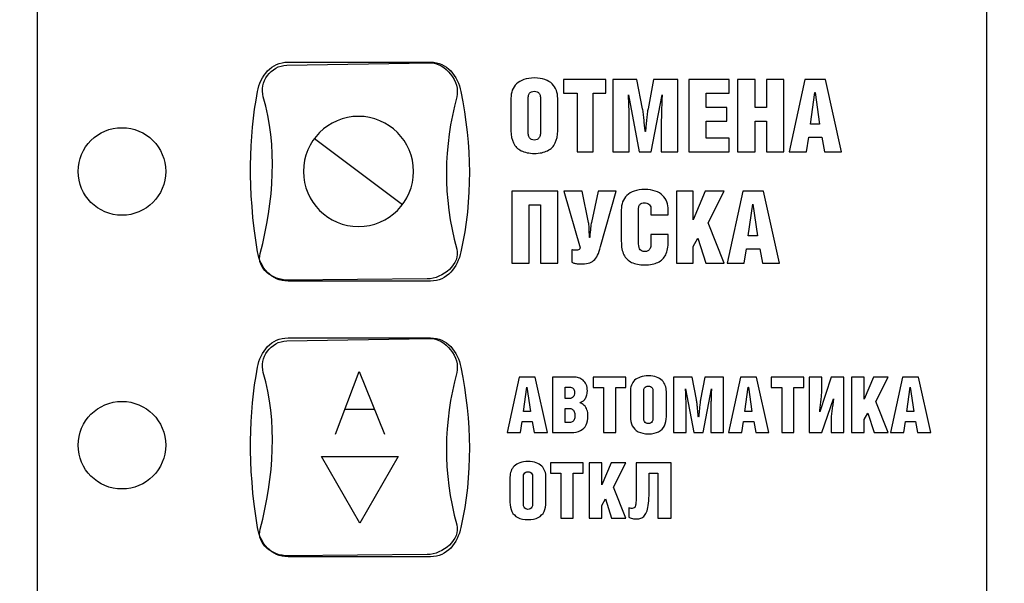
# Model space of a CAD drawing. Units: millimetres. Extents: x 4517 to 4937, y 1593 to 1890.
# Drawn here: x 4610 to 4633, y 1791 to 1804 of the extents above; entities that cross this region are included whole.
import ezdxf

# ---------------------------------------------------------------- set-up
doc = ezdxf.new("R2010")
doc.units = ezdxf.units.MM
doc.styles.get("Standard").update_dxf_attribs({"font": 'arial.ttf'})
doc.dimstyles.new('Bolid 1_2', dxfattribs={"dimtxt": 3.5, "dimasz": 3.5, "dimexe": 0.18, "dimexo": 0.0625, "dimgap": 1, "dimtad": 1, "dimjust": 1, "dimdec": 1, "dimlfac": 2, "dimzin": 0, "dimdsep": 46, "dimtxsty": 'Standard', "dimcen": 0.09, "dimadec": 0, "dimazin": 0, "dimtfac": 1, "dimtdec": 1, "dimtofl": 0, "dimtmove": 0, "dimatfit": 0, "dimfxl": 1, "dimtolj": 1, "dimtzin": 0, "dimarcsym": 0})

# ---------------------------------------------------------------- blocks, each defined once
blk = doc.blocks.new('*D58')
at = {"color": 0, "linetype": 'Continuous', "lineweight": -2, "transparency": 16777216}
for p, q in [((4571.768, 1774.541), (4571.768, 1866.975)), ((4741.768, 1774.541), (4741.768, 1866.975)), ((4575.268, 1866.795), (4738.268, 1866.795))]:
    blk.add_line(p, q, dxfattribs=at)
at = {"color": 0, "linetype": 'Continuous', "transparency": 16777216}
for points in [[(4575.268, 1867.378), (4575.268, 1866.211), (4571.768, 1866.795)], [(4738.268, 1867.378), (4738.268, 1866.211), (4741.768, 1866.795)]]:
    blk.add_solid(points, dxfattribs=at)
at = {"layer": 'Defpoints', "color": 0, "linetype": 'Continuous', "transparency": 16777216}
for p in [(4741.768, 1866.795), (4571.768, 1774.478), (4741.768, 1774.478)]:
    blk.add_point(p, dxfattribs=at)
at = {"color": 0, "linetype": 'Continuous', "transparency": 16777216, "insert": (4653.146, 1869.583), "char_height": 3.5, "attachment_point": 5}
blk.add_mtext('\\A1;340', dxfattribs=at)

msp = doc.modelspace()

# ---------------------------------------------------------------- linework, layer by layer
at = {"linetype": 'Continuous'}
msp.add_ellipse((4618.172, 1800.379), major_axis=(0, 1.257), ratio=1, start_param=0, end_param=6.28318, dxfattribs=at)
for points, knots in [([(4632.054, 1853.366), (4632.31, 1853.366), (4632.519, 1853.141), (4632.519, 1852.866), (4632.519, 1852.866), (4632.519, 1852.866), (4632.519, 1779.157), (4632.519, 1779.157), (4632.519, 1779.157), (4632.519, 1778.882), (4632.31, 1778.657), (4632.054, 1778.657), (4632.054, 1778.657), (4632.054, 1778.657), (4611.304, 1778.657), (4611.304, 1778.657), (4611.304, 1778.657), (4611.048, 1778.657), (4610.839, 1778.881), (4610.839, 1779.157), (4610.839, 1779.157), (4610.839, 1779.157), (4610.839, 1852.866), (4610.839, 1852.866), (4610.839, 1852.866), (4610.839, 1853.141), (4611.048, 1853.366), (4611.304, 1853.366)], [0.125, 0.125, 0.125, 0.125, 0.25, 0.25, 0.25, 0.25, 0.375, 0.375, 0.375, 0.375, 0.5, 0.5, 0.5, 0.5, 0.625, 0.625, 0.625, 0.625, 0.75, 0.75, 0.75, 0.75, 0.875, 0.875, 0.875, 0.875, 1, 1, 1, 1]), ([(4625.109, 1802.126), (4625.107, 1802.102), (4625.106, 1802.073), (4625.104, 1802.036), (4625.104, 1802.036), (4625.103, 1801.999), (4625.101, 1801.958), (4625.099, 1801.914)], [0.37142857, 0.37142857, 0.37142857, 0.37142857, 0.4, 0.4, 0.4, 0.40000001, 0.42857143, 0.42857143, 0.42857143, 0.42857143]), ([(4624.354, 1801.725), (4624.353, 1801.782), (4624.351, 1801.836), (4624.349, 1801.888), (4624.349, 1801.888), (4624.347, 1801.941), (4624.345, 1801.987), (4624.344, 1802.029)], [0.14285714, 0.14285714, 0.14285714, 0.14285714, 0.17142857, 0.17142857, 0.17142857, 0.17142858, 0.2, 0.2, 0.2, 0.2]), ([(4624.786, 1801.809), (4624.78, 1801.779), (4624.775, 1801.743), (4624.769, 1801.7), (4624.769, 1801.7), (4624.764, 1801.656), (4624.759, 1801.61), (4624.754, 1801.561)], [0.68571429, 0.68571429, 0.68571429, 0.68571429, 0.71428571, 0.71428571, 0.71428571, 0.71428572, 0.74285714, 0.74285714, 0.74285714, 0.74285714]), ([(4625.095, 1801.774), (4625.094, 1801.727), (4625.093, 1801.68), (4625.092, 1801.634), (4625.092, 1801.634), (4625.09, 1801.588), (4625.09, 1801.546), (4625.089, 1801.507)], [0.45714286, 0.45714286, 0.45714286, 0.45714286, 0.48571429, 0.48571429, 0.48571429, 0.4857143, 0.51428571, 0.51428571, 0.51428571, 0.51428571]), ([(4613.768, 1800.378), (4613.768, 1800.931), (4613.32, 1801.378), (4612.768, 1801.378), (4612.768, 1801.378), (4612.215, 1801.378), (4611.768, 1800.931), (4611.768, 1800.378), (4611.768, 1800.378), (4611.768, 1799.826), (4612.215, 1799.378), (4612.768, 1799.378), (4612.768, 1799.378), (4613.32, 1799.378), (4613.768, 1799.826), (4613.768, 1800.378)], [0, 0, 0, 0, 0.25, 0.25, 0.25, 0.25, 0.5, 0.5, 0.5, 0.5, 0.75, 0.75, 0.75, 0.75, 1, 1, 1, 1]), ([(4621.712, 1801.029), (4621.75, 1800.952), (4621.809, 1800.893), (4621.888, 1800.853), (4621.888, 1800.853), (4621.967, 1800.812), (4622.067, 1800.791), (4622.189, 1800.791)], [0.375, 0.375, 0.375, 0.375, 0.4375, 0.4375, 0.4375, 0.4375, 0.5, 0.5, 0.5, 0.5]), ([(4622.254, 1801.11), (4622.233, 1801.099), (4622.212, 1801.094), (4622.189, 1801.094), (4622.189, 1801.094), (4622.166, 1801.094), (4622.144, 1801.099), (4622.123, 1801.11)], [0.4285714, 0.4285714, 0.4285714, 0.4285714, 0.5, 0.5, 0.5, 0.5, 0.5714286, 0.5714286, 0.5714286, 0.5714286]), ([(4624.207, 1799.684), (4624.186, 1799.628), (4624.176, 1799.568), (4624.176, 1799.502), (4624.176, 1799.502), (4624.176, 1799.502), (4624.176, 1798.785), (4624.176, 1798.785), (4624.176, 1798.785), (4624.176, 1798.659), (4624.195, 1798.556), (4624.234, 1798.477)], [0.70588235, 0.70588235, 0.70588235, 0.70588235, 0.73529412, 0.73529412, 0.73529412, 0.73529413, 0.76470588, 0.76470588, 0.76470588, 0.76470589, 0.79411765, 0.79411765, 0.79411765, 0.79411765]), ([(4624.572, 1799.544), (4624.573, 1799.572), (4624.58, 1799.595), (4624.593, 1799.613), (4624.593, 1799.613), (4624.606, 1799.631), (4624.623, 1799.644), (4624.643, 1799.653)], [0.20588235, 0.20588235, 0.20588235, 0.20588235, 0.23529412, 0.23529412, 0.23529412, 0.23529413, 0.26470588, 0.26470588, 0.26470588, 0.26470588]), ([(4624.643, 1799.653), (4624.664, 1799.661), (4624.685, 1799.665), (4624.708, 1799.665), (4624.708, 1799.665), (4624.723, 1799.665), (4624.74, 1799.663), (4624.756, 1799.658)], [0.26470588, 0.26470588, 0.26470588, 0.26470588, 0.29411765, 0.29411765, 0.29411765, 0.29411766, 0.32352941, 0.32352941, 0.32352941, 0.32352941]), ([(4623.544, 1798.345), (4623.578, 1798.375), (4623.608, 1798.415), (4623.633, 1798.467), (4623.633, 1798.467), (4623.658, 1798.518), (4623.682, 1798.584), (4623.704, 1798.663)], [0.5, 0.5, 0.5, 0.5, 0.54166667, 0.54166667, 0.54166667, 0.54166668, 0.58333333, 0.58333333, 0.58333333, 0.58333333]), ([(4613.768, 1794.128), (4613.768, 1794.681), (4613.32, 1795.128), (4612.768, 1795.128), (4612.768, 1795.128), (4612.215, 1795.128), (4611.768, 1794.681), (4611.768, 1794.128), (4611.768, 1794.128), (4611.768, 1793.576), (4612.215, 1793.128), (4612.768, 1793.128), (4612.768, 1793.128), (4613.32, 1793.128), (4613.768, 1793.576), (4613.768, 1794.128)], [0, 0, 0, 0, 0.25, 0.25, 0.25, 0.25, 0.5, 0.5, 0.5, 0.5, 0.75, 0.75, 0.75, 0.75, 1, 1, 1, 1]), ([(4623.371, 1794.589), (4623.399, 1794.645), (4623.413, 1794.712), (4623.413, 1794.791), (4623.413, 1794.791), (4623.413, 1794.85), (4623.406, 1794.899), (4623.392, 1794.938), (4623.392, 1794.938), (4623.377, 1794.978), (4623.356, 1795.01), (4623.329, 1795.036)], [0.1764706, 0.1764706, 0.1764706, 0.1764706, 0.2352941, 0.2352941, 0.2352941, 0.2352941, 0.2941176, 0.2941176, 0.2941176, 0.2941177, 0.3529412, 0.3529412, 0.3529412, 0.3529412]), ([(4624.427, 1794.57), (4624.456, 1794.511), (4624.501, 1794.466), (4624.562, 1794.435), (4624.562, 1794.435), (4624.623, 1794.404), (4624.7, 1794.388), (4624.794, 1794.387)], [0.375, 0.375, 0.375, 0.375, 0.4375, 0.4375, 0.4375, 0.4375, 0.5, 0.5, 0.5, 0.5]), ([(4624.844, 1794.633), (4624.828, 1794.624), (4624.811, 1794.62), (4624.794, 1794.62), (4624.794, 1794.62), (4624.776, 1794.62), (4624.759, 1794.624), (4624.743, 1794.633)], [0.4285714, 0.4285714, 0.4285714, 0.4285714, 0.5, 0.5, 0.5, 0.5, 0.5714286, 0.5714286, 0.5714286, 0.5714286]), ([(4622.094, 1792.675), (4622.078, 1792.666), (4622.061, 1792.662), (4622.044, 1792.662), (4622.044, 1792.662), (4622.026, 1792.662), (4622.009, 1792.666), (4621.993, 1792.675)], [0.4285714, 0.4285714, 0.4285714, 0.4285714, 0.5, 0.5, 0.5, 0.5, 0.5714286, 0.5714286, 0.5714286, 0.5714286])]:
    msp.add_open_spline(points, degree=3, knots=knots, dxfattribs=at)
for points in [[(4615.866, 1802.201), (4615.933, 1802.564), (4616.179, 1802.874), (4616.563, 1802.874)], [(4615.998, 1802.081), (4615.901, 1802.417), (4616.169, 1802.799), (4616.534, 1802.805)], [(4616.534, 1802.805), (4616.534, 1802.805), (4619.796, 1802.862), (4619.796, 1802.862)], [(4616.563, 1802.874), (4616.563, 1802.874), (4619.816, 1802.874), (4619.816, 1802.874)], [(4619.796, 1802.862), (4620.16, 1802.868), (4620.505, 1802.419), (4620.416, 1802.081)], [(4619.816, 1802.874), (4620.199, 1802.874), (4620.44, 1802.562), (4620.513, 1802.201)], [(4621.783, 1802.379), (4621.74, 1802.337), (4621.707, 1802.288), (4621.686, 1802.232)], [(4621.95, 1802.477), (4621.882, 1802.454), (4621.827, 1802.421), (4621.783, 1802.379)], [(4622.191, 1802.513), (4622.098, 1802.513), (4622.018, 1802.501), (4621.95, 1802.477)], [(4622.432, 1802.476), (4622.365, 1802.501), (4622.285, 1802.513), (4622.191, 1802.513)], [(4622.597, 1802.377), (4622.554, 1802.419), (4622.499, 1802.452), (4622.432, 1802.476)], [(4622.693, 1802.229), (4622.672, 1802.285), (4622.64, 1802.334), (4622.597, 1802.377)], [(4622.858, 1802.476), (4622.858, 1802.476), (4622.858, 1802.165), (4622.858, 1802.165)], [(4623.825, 1802.476), (4623.825, 1802.476), (4622.858, 1802.476), (4622.858, 1802.476)], [(4623.825, 1802.165), (4623.825, 1802.165), (4623.825, 1802.476), (4623.825, 1802.476)], [(4624.534, 1802.476), (4624.534, 1802.476), (4623.981, 1802.476), (4623.981, 1802.476)], [(4623.981, 1802.476), (4623.981, 1802.476), (4623.981, 1800.83), (4623.981, 1800.83)], [(4624.662, 1801.809), (4624.662, 1801.809), (4624.534, 1802.476), (4624.534, 1802.476)], [(4624.914, 1802.476), (4624.914, 1802.476), (4624.786, 1801.809), (4624.786, 1801.809)], [(4625.466, 1802.476), (4625.466, 1802.476), (4624.914, 1802.476), (4624.914, 1802.476)], [(4625.466, 1800.83), (4625.466, 1800.83), (4625.466, 1802.476), (4625.466, 1802.476)], [(4625.718, 1802.476), (4625.718, 1802.476), (4625.718, 1800.83), (4625.718, 1800.83)], [(4626.64, 1802.476), (4626.64, 1802.476), (4625.718, 1802.476), (4625.718, 1802.476)], [(4626.64, 1802.165), (4626.64, 1802.165), (4626.64, 1802.476), (4626.64, 1802.476)], [(4626.834, 1802.476), (4626.834, 1802.476), (4626.834, 1800.83), (4626.834, 1800.83)], [(4627.231, 1802.476), (4627.231, 1802.476), (4626.834, 1802.476), (4626.834, 1802.476)], [(4627.231, 1801.841), (4627.231, 1801.841), (4627.231, 1802.476), (4627.231, 1802.476)], [(4627.49, 1802.476), (4627.49, 1802.476), (4627.49, 1801.841), (4627.49, 1801.841)], [(4627.886, 1802.476), (4627.886, 1802.476), (4627.49, 1802.476), (4627.49, 1802.476)], [(4627.886, 1800.83), (4627.886, 1800.83), (4627.886, 1802.476), (4627.886, 1802.476)], [(4628.37, 1802.476), (4628.37, 1802.476), (4628.012, 1800.83), (4628.012, 1800.83)], [(4628.844, 1802.476), (4628.844, 1802.476), (4628.37, 1802.476), (4628.37, 1802.476)], [(4629.209, 1800.83), (4629.209, 1800.83), (4628.844, 1802.476), (4628.844, 1802.476)], [(4615.866, 1798.546), (4615.632, 1799.982), (4615.671, 1801.156), (4615.866, 1802.201)], [(4620.513, 1802.201), (4620.762, 1800.964), (4620.776, 1799.747), (4620.513, 1798.546)], [(4621.686, 1802.232), (4621.666, 1802.176), (4621.655, 1802.115), (4621.655, 1802.05)], [(4622.052, 1802.075), (4622.052, 1802.107), (4622.059, 1802.132), (4622.072, 1802.152)], [(4622.072, 1802.152), (4622.085, 1802.172), (4622.102, 1802.187), (4622.123, 1802.196)], [(4622.123, 1802.196), (4622.144, 1802.206), (4622.166, 1802.21), (4622.189, 1802.21)], [(4622.189, 1802.21), (4622.212, 1802.21), (4622.233, 1802.206), (4622.254, 1802.196)], [(4622.254, 1802.196), (4622.275, 1802.187), (4622.292, 1802.172), (4622.306, 1802.152)], [(4622.306, 1802.152), (4622.319, 1802.132), (4622.326, 1802.107), (4622.327, 1802.075)], [(4622.723, 1802.048), (4622.723, 1802.112), (4622.713, 1802.173), (4622.693, 1802.229)], [(4622.858, 1802.165), (4622.858, 1802.165), (4623.17, 1802.165), (4623.17, 1802.165)], [(4623.17, 1802.165), (4623.17, 1802.165), (4623.17, 1800.83), (4623.17, 1800.83)], [(4623.534, 1800.83), (4623.534, 1800.83), (4623.534, 1802.165), (4623.534, 1802.165)], [(4623.534, 1802.165), (4623.534, 1802.165), (4623.825, 1802.165), (4623.825, 1802.165)], [(4624.339, 1802.126), (4624.339, 1802.126), (4624.341, 1802.126), (4624.341, 1802.126)], [(4624.344, 1802.029), (4624.342, 1802.07), (4624.34, 1802.102), (4624.339, 1802.126)], [(4624.341, 1802.126), (4624.341, 1802.126), (4624.586, 1800.83), (4624.586, 1800.83)], [(4624.861, 1800.83), (4624.861, 1800.83), (4625.106, 1802.126), (4625.106, 1802.126)], [(4625.106, 1802.126), (4625.106, 1802.126), (4625.109, 1802.126), (4625.109, 1802.126)], [(4626.115, 1802.165), (4626.115, 1802.165), (4626.64, 1802.165), (4626.64, 1802.165)], [(4626.115, 1801.841), (4626.115, 1801.841), (4626.115, 1802.165), (4626.115, 1802.165)], [(4628.496, 1801.456), (4628.496, 1801.456), (4628.599, 1802.181), (4628.599, 1802.181)], [(4628.599, 1802.181), (4628.599, 1802.181), (4628.601, 1802.181), (4628.601, 1802.181)], [(4628.601, 1802.181), (4628.601, 1802.181), (4628.707, 1801.456), (4628.707, 1801.456)], [(4615.928, 1798.507), (4616.247, 1799.707), (4616.322, 1800.963), (4615.998, 1802.081)], [(4620.416, 1802.081), (4620.117, 1800.951), (4620.089, 1799.796), (4620.416, 1798.606)], [(4621.655, 1802.05), (4621.655, 1802.05), (4621.655, 1801.309), (4621.655, 1801.309)], [(4622.052, 1801.241), (4622.052, 1801.241), (4622.052, 1802.075), (4622.052, 1802.075)], [(4622.327, 1802.075), (4622.327, 1802.075), (4622.327, 1801.241), (4622.327, 1801.241)], [(4622.723, 1801.309), (4622.723, 1801.309), (4622.723, 1802.048), (4622.723, 1802.048)], [(4625.099, 1801.914), (4625.098, 1801.869), (4625.097, 1801.823), (4625.095, 1801.774)], [(4624.358, 1801.559), (4624.357, 1801.613), (4624.356, 1801.669), (4624.354, 1801.725)], [(4624.68, 1801.693), (4624.675, 1801.736), (4624.669, 1801.775), (4624.662, 1801.809)], [(4624.695, 1801.557), (4624.691, 1801.604), (4624.686, 1801.649), (4624.68, 1801.693)], [(4626.585, 1801.841), (4626.585, 1801.841), (4626.115, 1801.841), (4626.115, 1801.841)], [(4626.585, 1801.529), (4626.585, 1801.529), (4626.585, 1801.841), (4626.585, 1801.841)], [(4627.49, 1801.841), (4627.49, 1801.841), (4627.231, 1801.841), (4627.231, 1801.841)], [(4624.359, 1801.41), (4624.359, 1801.455), (4624.359, 1801.505), (4624.358, 1801.559)], [(4624.708, 1801.417), (4624.704, 1801.463), (4624.7, 1801.51), (4624.695, 1801.557)], [(4624.721, 1801.289), (4624.717, 1801.328), (4624.713, 1801.371), (4624.708, 1801.417)], [(4624.74, 1801.416), (4624.735, 1801.369), (4624.731, 1801.327), (4624.726, 1801.289)], [(4624.754, 1801.561), (4624.749, 1801.512), (4624.744, 1801.464), (4624.74, 1801.416)], [(4625.089, 1801.507), (4625.089, 1801.468), (4625.088, 1801.435), (4625.088, 1801.408)], [(4626.115, 1801.529), (4626.115, 1801.529), (4626.585, 1801.529), (4626.585, 1801.529)], [(4626.115, 1801.142), (4626.115, 1801.142), (4626.115, 1801.529), (4626.115, 1801.529)], [(4627.231, 1801.529), (4627.231, 1801.529), (4627.49, 1801.529), (4627.49, 1801.529)], [(4627.231, 1800.83), (4627.231, 1800.83), (4627.231, 1801.529), (4627.231, 1801.529)], [(4627.49, 1801.529), (4627.49, 1801.529), (4627.49, 1800.83), (4627.49, 1800.83)], [(4628.707, 1801.456), (4628.707, 1801.456), (4628.496, 1801.456), (4628.496, 1801.456)], [(4621.655, 1801.309), (4621.655, 1801.2), (4621.674, 1801.106), (4621.712, 1801.029)], [(4622.072, 1801.159), (4622.059, 1801.181), (4622.052, 1801.208), (4622.052, 1801.241)], [(4622.327, 1801.241), (4622.326, 1801.208), (4622.319, 1801.181), (4622.306, 1801.159)], [(4622.667, 1801.029), (4622.705, 1801.106), (4622.723, 1801.2), (4622.723, 1801.309)], [(4624.359, 1800.83), (4624.359, 1800.83), (4624.359, 1801.41), (4624.359, 1801.41)], [(4624.726, 1801.289), (4624.726, 1801.289), (4624.721, 1801.289), (4624.721, 1801.289)], [(4625.088, 1801.408), (4625.088, 1801.408), (4625.088, 1800.83), (4625.088, 1800.83)], [(4617.168, 1801.132), (4617.168, 1801.132), (4619.176, 1799.627), (4619.176, 1799.627)], [(4622.123, 1801.11), (4622.102, 1801.121), (4622.085, 1801.137), (4622.072, 1801.159)], [(4622.306, 1801.159), (4622.292, 1801.137), (4622.275, 1801.121), (4622.254, 1801.11)], [(4622.492, 1800.853), (4622.571, 1800.893), (4622.63, 1800.952), (4622.667, 1801.029)], [(4626.64, 1801.142), (4626.64, 1801.142), (4626.115, 1801.142), (4626.115, 1801.142)], [(4626.64, 1800.83), (4626.64, 1800.83), (4626.64, 1801.142), (4626.64, 1801.142)], [(4628.406, 1800.83), (4628.406, 1800.83), (4628.457, 1801.16), (4628.457, 1801.16)], [(4628.457, 1801.16), (4628.457, 1801.16), (4628.759, 1801.16), (4628.759, 1801.16)], [(4628.759, 1801.16), (4628.759, 1801.16), (4628.819, 1800.83), (4628.819, 1800.83)], [(4622.189, 1800.791), (4622.313, 1800.791), (4622.414, 1800.812), (4622.492, 1800.853)], [(4623.17, 1800.83), (4623.17, 1800.83), (4623.534, 1800.83), (4623.534, 1800.83)], [(4623.981, 1800.83), (4623.981, 1800.83), (4624.359, 1800.83), (4624.359, 1800.83)], [(4624.586, 1800.83), (4624.586, 1800.83), (4624.861, 1800.83), (4624.861, 1800.83)], [(4625.088, 1800.83), (4625.088, 1800.83), (4625.466, 1800.83), (4625.466, 1800.83)], [(4625.718, 1800.83), (4625.718, 1800.83), (4626.64, 1800.83), (4626.64, 1800.83)], [(4626.834, 1800.83), (4626.834, 1800.83), (4627.231, 1800.83), (4627.231, 1800.83)], [(4627.49, 1800.83), (4627.49, 1800.83), (4627.886, 1800.83), (4627.886, 1800.83)], [(4628.012, 1800.83), (4628.012, 1800.83), (4628.406, 1800.83), (4628.406, 1800.83)], [(4628.819, 1800.83), (4628.819, 1800.83), (4629.209, 1800.83), (4629.209, 1800.83)], [(4622.725, 1799.931), (4622.725, 1799.931), (4621.674, 1799.931), (4621.674, 1799.931)], [(4621.674, 1799.931), (4621.674, 1799.931), (4621.674, 1798.285), (4621.674, 1798.285)], [(4622.725, 1798.285), (4622.725, 1798.285), (4622.725, 1799.931), (4622.725, 1799.931)], [(4623.28, 1799.931), (4623.28, 1799.931), (4622.865, 1799.931), (4622.865, 1799.931)], [(4622.865, 1799.931), (4622.865, 1799.931), (4623.236, 1798.633), (4623.236, 1798.633)], [(4623.429, 1799.213), (4623.429, 1799.213), (4623.28, 1799.931), (4623.28, 1799.931)], [(4623.647, 1799.931), (4623.647, 1799.931), (4623.493, 1799.213), (4623.493, 1799.213)], [(4624.057, 1799.931), (4624.057, 1799.931), (4623.647, 1799.931), (4623.647, 1799.931)], [(4623.704, 1798.663), (4623.704, 1798.663), (4624.057, 1799.931), (4624.057, 1799.931)], [(4624.47, 1799.932), (4624.402, 1799.908), (4624.347, 1799.875), (4624.303, 1799.832)], [(4624.712, 1799.968), (4624.618, 1799.967), (4624.538, 1799.955), (4624.47, 1799.932)], [(4624.953, 1799.931), (4624.885, 1799.955), (4624.805, 1799.967), (4624.712, 1799.968)], [(4625.12, 1799.83), (4625.076, 1799.873), (4625.02, 1799.907), (4624.953, 1799.931)], [(4625.436, 1799.931), (4625.436, 1799.931), (4625.436, 1798.285), (4625.436, 1798.285)], [(4625.815, 1799.931), (4625.815, 1799.931), (4625.436, 1799.931), (4625.436, 1799.931)], [(4625.815, 1799.275), (4625.815, 1799.275), (4625.815, 1799.931), (4625.815, 1799.931)], [(4626.092, 1799.931), (4626.092, 1799.931), (4625.815, 1799.275), (4625.815, 1799.275)], [(4626.523, 1799.931), (4626.523, 1799.931), (4626.092, 1799.931), (4626.092, 1799.931)], [(4626.158, 1799.204), (4626.158, 1799.204), (4626.523, 1799.931), (4626.523, 1799.931)], [(4626.949, 1799.931), (4626.949, 1799.931), (4626.591, 1798.285), (4626.591, 1798.285)], [(4627.423, 1799.931), (4627.423, 1799.931), (4626.949, 1799.931), (4626.949, 1799.931)], [(4627.788, 1798.285), (4627.788, 1798.285), (4627.423, 1799.931), (4627.423, 1799.931)], [(4622.07, 1799.619), (4622.07, 1799.619), (4622.329, 1799.619), (4622.329, 1799.619)], [(4622.07, 1798.285), (4622.07, 1798.285), (4622.07, 1799.619), (4622.07, 1799.619)], [(4622.329, 1799.619), (4622.329, 1799.619), (4622.329, 1798.285), (4622.329, 1798.285)], [(4624.303, 1799.832), (4624.26, 1799.79), (4624.228, 1799.74), (4624.207, 1799.684)], [(4624.756, 1799.658), (4624.773, 1799.652), (4624.789, 1799.644), (4624.803, 1799.634)], [(4624.803, 1799.634), (4624.818, 1799.623), (4624.829, 1799.61), (4624.838, 1799.594)], [(4625.217, 1799.682), (4625.196, 1799.738), (4625.163, 1799.787), (4625.12, 1799.83)], [(4625.249, 1799.5), (4625.249, 1799.565), (4625.238, 1799.625), (4625.217, 1799.682)], [(4627.075, 1798.911), (4627.075, 1798.911), (4627.178, 1799.635), (4627.178, 1799.635)], [(4627.178, 1799.635), (4627.178, 1799.635), (4627.18, 1799.635), (4627.18, 1799.635)], [(4627.18, 1799.635), (4627.18, 1799.635), (4627.286, 1798.911), (4627.286, 1798.911)], [(4624.572, 1798.723), (4624.572, 1798.723), (4624.572, 1799.544), (4624.572, 1799.544)], [(4624.838, 1799.594), (4624.847, 1799.578), (4624.852, 1799.559), (4624.852, 1799.537)], [(4624.852, 1799.537), (4624.852, 1799.537), (4624.852, 1799.388), (4624.852, 1799.388)], [(4625.249, 1799.388), (4625.249, 1799.388), (4625.249, 1799.5), (4625.249, 1799.5)], [(4623.44, 1799.086), (4623.438, 1799.142), (4623.434, 1799.184), (4623.429, 1799.213)], [(4623.493, 1799.213), (4623.486, 1799.183), (4623.48, 1799.14), (4623.474, 1799.086)], [(4624.852, 1799.388), (4624.852, 1799.388), (4625.249, 1799.388), (4625.249, 1799.388)], [(4626.523, 1798.285), (4626.523, 1798.285), (4626.158, 1799.204), (4626.158, 1799.204)], [(4623.45, 1798.874), (4623.445, 1798.96), (4623.442, 1799.03), (4623.44, 1799.086)], [(4623.474, 1799.086), (4623.467, 1799.031), (4623.461, 1798.96), (4623.454, 1798.874)], [(4623.454, 1798.874), (4623.454, 1798.874), (4623.45, 1798.874), (4623.45, 1798.874)], [(4624.609, 1798.589), (4624.585, 1798.617), (4624.573, 1798.661), (4624.572, 1798.723)], [(4624.852, 1798.718), (4624.852, 1798.677), (4624.846, 1798.644), (4624.833, 1798.619)], [(4625.249, 1798.936), (4625.249, 1798.936), (4624.852, 1798.936), (4624.852, 1798.936)], [(4624.852, 1798.936), (4624.852, 1798.936), (4624.852, 1798.718), (4624.852, 1798.718)], [(4625.191, 1798.477), (4625.229, 1798.557), (4625.249, 1798.658), (4625.249, 1798.782)], [(4625.249, 1798.782), (4625.249, 1798.782), (4625.249, 1798.936), (4625.249, 1798.936)], [(4625.815, 1798.668), (4625.815, 1798.668), (4625.922, 1798.858), (4625.922, 1798.858)], [(4625.922, 1798.858), (4625.922, 1798.858), (4626.106, 1798.285), (4626.106, 1798.285)], [(4627.286, 1798.911), (4627.286, 1798.911), (4627.075, 1798.911), (4627.075, 1798.911)], [(4616.562, 1797.897), (4616.198, 1797.893), (4615.838, 1798.17), (4615.928, 1798.507)], [(4616.563, 1797.874), (4616.179, 1797.874), (4615.925, 1798.182), (4615.866, 1798.546)], [(4620.416, 1798.606), (4620.508, 1798.269), (4620.103, 1797.928), (4619.739, 1797.925)], [(4620.513, 1798.546), (4620.434, 1798.186), (4620.199, 1797.874), (4619.816, 1797.874)], [(4623.044, 1798.59), (4623.044, 1798.59), (4623.044, 1798.31), (4623.044, 1798.31)], [(4623.086, 1798.581), (4623.068, 1798.584), (4623.053, 1798.586), (4623.044, 1798.59)], [(4623.142, 1798.578), (4623.123, 1798.578), (4623.104, 1798.579), (4623.086, 1798.581)], [(4623.177, 1798.581), (4623.165, 1798.579), (4623.154, 1798.578), (4623.142, 1798.578)], [(4623.211, 1798.595), (4623.2, 1798.588), (4623.189, 1798.583), (4623.177, 1798.581)], [(4623.236, 1798.633), (4623.23, 1798.616), (4623.222, 1798.604), (4623.211, 1798.595)], [(4624.708, 1798.548), (4624.666, 1798.548), (4624.633, 1798.561), (4624.609, 1798.589)], [(4624.783, 1798.565), (4624.761, 1798.554), (4624.736, 1798.548), (4624.708, 1798.548)], [(4624.833, 1798.619), (4624.822, 1798.594), (4624.804, 1798.576), (4624.783, 1798.565)], [(4625.815, 1798.285), (4625.815, 1798.285), (4625.815, 1798.668), (4625.815, 1798.668)], [(4626.986, 1798.285), (4626.986, 1798.285), (4627.036, 1798.615), (4627.036, 1798.615)], [(4627.036, 1798.615), (4627.036, 1798.615), (4627.339, 1798.615), (4627.339, 1798.615)], [(4627.339, 1798.615), (4627.339, 1798.615), (4627.398, 1798.285), (4627.398, 1798.285)], [(4621.674, 1798.285), (4621.674, 1798.285), (4622.07, 1798.285), (4622.07, 1798.285)], [(4622.329, 1798.285), (4622.329, 1798.285), (4622.725, 1798.285), (4622.725, 1798.285)], [(4623.044, 1798.31), (4623.055, 1798.301), (4623.072, 1798.293), (4623.094, 1798.286)], [(4623.094, 1798.286), (4623.115, 1798.28), (4623.14, 1798.275), (4623.166, 1798.272)], [(4623.166, 1798.272), (4623.193, 1798.268), (4623.218, 1798.266), (4623.243, 1798.266)], [(4623.243, 1798.266), (4623.312, 1798.266), (4623.371, 1798.272), (4623.42, 1798.284)], [(4623.42, 1798.284), (4623.468, 1798.295), (4623.51, 1798.316), (4623.544, 1798.345)], [(4624.234, 1798.477), (4624.273, 1798.398), (4624.332, 1798.339), (4624.411, 1798.302)], [(4624.411, 1798.302), (4624.491, 1798.264), (4624.591, 1798.245), (4624.712, 1798.246)], [(4624.712, 1798.246), (4624.835, 1798.245), (4624.935, 1798.264), (4625.014, 1798.302)], [(4625.014, 1798.302), (4625.093, 1798.339), (4625.152, 1798.398), (4625.191, 1798.477)], [(4625.436, 1798.285), (4625.436, 1798.285), (4625.815, 1798.285), (4625.815, 1798.285)], [(4626.106, 1798.285), (4626.106, 1798.285), (4626.523, 1798.285), (4626.523, 1798.285)], [(4626.591, 1798.285), (4626.591, 1798.285), (4626.986, 1798.285), (4626.986, 1798.285)], [(4627.398, 1798.285), (4627.398, 1798.285), (4627.788, 1798.285), (4627.788, 1798.285)], [(4619.739, 1797.925), (4619.739, 1797.925), (4616.562, 1797.897), (4616.562, 1797.897)], [(4619.816, 1797.874), (4619.816, 1797.874), (4616.563, 1797.874), (4616.563, 1797.874)], [(4615.866, 1795.906), (4615.933, 1796.269), (4616.179, 1796.579), (4616.563, 1796.579)], [(4615.998, 1795.786), (4615.901, 1796.122), (4616.169, 1796.504), (4616.534, 1796.51)], [(4616.534, 1796.51), (4616.534, 1796.51), (4619.796, 1796.567), (4619.796, 1796.567)], [(4616.563, 1796.579), (4616.563, 1796.579), (4619.816, 1796.579), (4619.816, 1796.579)], [(4619.796, 1796.567), (4620.16, 1796.574), (4620.505, 1796.124), (4620.416, 1795.786)], [(4619.816, 1796.579), (4620.199, 1796.579), (4620.44, 1796.268), (4620.513, 1795.906)], [(4615.866, 1792.251), (4615.632, 1793.688), (4615.671, 1794.862), (4615.866, 1795.906)], [(4617.645, 1794.376), (4617.645, 1794.376), (4618.19, 1795.807), (4618.19, 1795.807)], [(4618.19, 1795.807), (4618.19, 1795.807), (4618.765, 1794.376), (4618.765, 1794.376)], [(4620.513, 1795.906), (4620.762, 1794.669), (4620.776, 1793.453), (4620.513, 1792.251)], [(4615.928, 1792.212), (4616.247, 1793.412), (4616.322, 1794.669), (4615.998, 1795.786)], [(4620.416, 1795.786), (4620.117, 1794.656), (4620.089, 1793.501), (4620.416, 1792.311)], [(4621.843, 1795.684), (4621.843, 1795.684), (4621.568, 1794.417), (4621.568, 1794.417)], [(4622.208, 1795.684), (4622.208, 1795.684), (4621.843, 1795.684), (4621.843, 1795.684)], [(4622.488, 1794.417), (4622.488, 1794.417), (4622.208, 1795.684), (4622.208, 1795.684)], [(4622.603, 1795.684), (4622.603, 1795.684), (4622.603, 1794.417), (4622.603, 1794.417)], [(4623.089, 1795.684), (4623.089, 1795.684), (4622.603, 1795.684), (4622.603, 1795.684)], [(4623.2, 1795.666), (4623.164, 1795.678), (4623.127, 1795.684), (4623.089, 1795.684)], [(4623.301, 1795.61), (4623.27, 1795.636), (4623.237, 1795.654), (4623.2, 1795.666)], [(4623.373, 1795.512), (4623.355, 1795.552), (4623.331, 1795.585), (4623.301, 1795.61)], [(4623.533, 1795.684), (4623.533, 1795.684), (4623.533, 1795.444), (4623.533, 1795.444)], [(4624.277, 1795.684), (4624.277, 1795.684), (4623.533, 1795.684), (4623.533, 1795.684)], [(4624.277, 1795.444), (4624.277, 1795.444), (4624.277, 1795.684), (4624.277, 1795.684)], [(4624.481, 1795.609), (4624.448, 1795.576), (4624.423, 1795.539), (4624.407, 1795.496)], [(4624.61, 1795.684), (4624.558, 1795.666), (4624.515, 1795.641), (4624.481, 1795.609)], [(4624.796, 1795.712), (4624.724, 1795.712), (4624.662, 1795.703), (4624.61, 1795.684)], [(4624.981, 1795.684), (4624.929, 1795.702), (4624.867, 1795.712), (4624.796, 1795.712)], [(4625.108, 1795.607), (4625.075, 1795.64), (4625.032, 1795.665), (4624.981, 1795.684)], [(4625.181, 1795.493), (4625.165, 1795.537), (4625.141, 1795.574), (4625.108, 1795.607)], [(4625.793, 1795.684), (4625.793, 1795.684), (4625.368, 1795.684), (4625.368, 1795.684)], [(4625.368, 1795.684), (4625.368, 1795.684), (4625.368, 1794.417), (4625.368, 1794.417)], [(4625.892, 1795.171), (4625.892, 1795.171), (4625.793, 1795.684), (4625.793, 1795.684)], [(4626.086, 1795.684), (4626.086, 1795.684), (4625.987, 1795.171), (4625.987, 1795.171)], [(4626.511, 1795.684), (4626.511, 1795.684), (4626.086, 1795.684), (4626.086, 1795.684)], [(4626.511, 1794.417), (4626.511, 1794.417), (4626.511, 1795.684), (4626.511, 1795.684)], [(4626.9, 1795.684), (4626.9, 1795.684), (4626.625, 1794.417), (4626.625, 1794.417)], [(4627.265, 1795.684), (4627.265, 1795.684), (4626.9, 1795.684), (4626.9, 1795.684)], [(4627.546, 1794.417), (4627.546, 1794.417), (4627.265, 1795.684), (4627.265, 1795.684)], [(4627.6, 1795.684), (4627.6, 1795.684), (4627.6, 1795.444), (4627.6, 1795.444)], [(4628.344, 1795.684), (4628.344, 1795.684), (4627.6, 1795.684), (4627.6, 1795.684)], [(4628.344, 1795.444), (4628.344, 1795.444), (4628.344, 1795.684), (4628.344, 1795.684)], [(4628.755, 1795.684), (4628.755, 1795.684), (4628.464, 1795.684), (4628.464, 1795.684)], [(4628.464, 1795.684), (4628.464, 1795.684), (4628.464, 1794.417), (4628.464, 1794.417)], [(4628.968, 1795.684), (4628.968, 1795.684), (4628.711, 1794.888), (4628.711, 1794.888)], [(4628.755, 1795.37), (4628.755, 1795.37), (4628.755, 1795.684), (4628.755, 1795.684)], [(4629.259, 1795.684), (4629.259, 1795.684), (4628.968, 1795.684), (4628.968, 1795.684)], [(4629.259, 1794.417), (4629.259, 1794.417), (4629.259, 1795.684), (4629.259, 1795.684)], [(4629.435, 1795.684), (4629.435, 1795.684), (4629.435, 1794.417), (4629.435, 1794.417)], [(4629.726, 1795.684), (4629.726, 1795.684), (4629.435, 1795.684), (4629.435, 1795.684)], [(4629.726, 1795.179), (4629.726, 1795.179), (4629.726, 1795.684), (4629.726, 1795.684)], [(4629.94, 1795.684), (4629.94, 1795.684), (4629.726, 1795.179), (4629.726, 1795.179)], [(4630.271, 1795.684), (4630.271, 1795.684), (4629.94, 1795.684), (4629.94, 1795.684)], [(4629.991, 1795.125), (4629.991, 1795.125), (4630.271, 1795.684), (4630.271, 1795.684)], [(4630.599, 1795.684), (4630.599, 1795.684), (4630.324, 1794.417), (4630.324, 1794.417)], [(4630.964, 1795.684), (4630.964, 1795.684), (4630.599, 1795.684), (4630.599, 1795.684)], [(4631.244, 1794.417), (4631.244, 1794.417), (4630.964, 1795.684), (4630.964, 1795.684)], [(4621.94, 1794.899), (4621.94, 1794.899), (4622.019, 1795.456), (4622.019, 1795.456)], [(4622.019, 1795.456), (4622.019, 1795.456), (4622.021, 1795.456), (4622.021, 1795.456)], [(4622.021, 1795.456), (4622.021, 1795.456), (4622.102, 1794.899), (4622.102, 1794.899)], [(4622.897, 1795.195), (4622.897, 1795.195), (4622.897, 1795.456), (4622.897, 1795.456)], [(4622.897, 1795.456), (4622.897, 1795.456), (4622.987, 1795.456), (4622.987, 1795.456)], [(4622.987, 1795.456), (4623.03, 1795.456), (4623.06, 1795.446), (4623.079, 1795.425)], [(4623.079, 1795.425), (4623.098, 1795.405), (4623.107, 1795.375), (4623.107, 1795.338)], [(4623.401, 1795.366), (4623.401, 1795.423), (4623.391, 1795.472), (4623.373, 1795.512)], [(4623.384, 1795.253), (4623.395, 1795.285), (4623.401, 1795.323), (4623.401, 1795.366)], [(4623.533, 1795.444), (4623.533, 1795.444), (4623.773, 1795.444), (4623.773, 1795.444)], [(4623.773, 1795.444), (4623.773, 1795.444), (4623.773, 1794.417), (4623.773, 1794.417)], [(4624.053, 1794.417), (4624.053, 1794.417), (4624.053, 1795.444), (4624.053, 1795.444)], [(4624.053, 1795.444), (4624.053, 1795.444), (4624.277, 1795.444), (4624.277, 1795.444)], [(4624.407, 1795.496), (4624.391, 1795.452), (4624.383, 1795.406), (4624.383, 1795.356)], [(4624.383, 1795.356), (4624.383, 1795.356), (4624.383, 1794.786), (4624.383, 1794.786)], [(4624.688, 1795.375), (4624.688, 1795.399), (4624.694, 1795.419), (4624.704, 1795.434)], [(4624.688, 1794.733), (4624.688, 1794.733), (4624.688, 1795.375), (4624.688, 1795.375)], [(4624.704, 1795.434), (4624.714, 1795.45), (4624.727, 1795.461), (4624.743, 1795.468)], [(4624.743, 1795.468), (4624.759, 1795.476), (4624.776, 1795.479), (4624.794, 1795.479)], [(4624.794, 1795.479), (4624.811, 1795.479), (4624.828, 1795.476), (4624.844, 1795.468)], [(4624.844, 1795.468), (4624.86, 1795.461), (4624.873, 1795.45), (4624.883, 1795.434)], [(4624.883, 1795.434), (4624.894, 1795.419), (4624.899, 1795.399), (4624.9, 1795.375)], [(4624.9, 1795.375), (4624.9, 1795.375), (4624.9, 1794.733), (4624.9, 1794.733)], [(4625.205, 1795.354), (4625.205, 1795.404), (4625.197, 1795.45), (4625.181, 1795.493)], [(4625.205, 1794.786), (4625.205, 1794.786), (4625.205, 1795.354), (4625.205, 1795.354)], [(4625.643, 1795.414), (4625.643, 1795.414), (4625.645, 1795.414), (4625.645, 1795.414)], [(4625.647, 1795.339), (4625.646, 1795.371), (4625.645, 1795.396), (4625.643, 1795.414)], [(4625.645, 1795.414), (4625.645, 1795.414), (4625.834, 1794.417), (4625.834, 1794.417)], [(4626.045, 1794.417), (4626.045, 1794.417), (4626.234, 1795.414), (4626.234, 1795.414)], [(4626.232, 1795.345), (4626.231, 1795.317), (4626.23, 1795.285), (4626.228, 1795.251)], [(4626.236, 1795.414), (4626.235, 1795.396), (4626.233, 1795.373), (4626.232, 1795.345)], [(4626.234, 1795.414), (4626.234, 1795.414), (4626.236, 1795.414), (4626.236, 1795.414)], [(4626.997, 1794.899), (4626.997, 1794.899), (4627.077, 1795.456), (4627.077, 1795.456)], [(4627.077, 1795.456), (4627.077, 1795.456), (4627.078, 1795.456), (4627.078, 1795.456)], [(4627.078, 1795.456), (4627.078, 1795.456), (4627.16, 1794.899), (4627.16, 1794.899)], [(4627.6, 1795.444), (4627.6, 1795.444), (4627.84, 1795.444), (4627.84, 1795.444)], [(4627.84, 1795.444), (4627.84, 1795.444), (4627.84, 1794.417), (4627.84, 1794.417)], [(4628.12, 1794.417), (4628.12, 1794.417), (4628.12, 1795.444), (4628.12, 1795.444)], [(4628.12, 1795.444), (4628.12, 1795.444), (4628.344, 1795.444), (4628.344, 1795.444)], [(4628.749, 1795.255), (4628.753, 1795.297), (4628.755, 1795.335), (4628.755, 1795.37)], [(4630.696, 1794.899), (4630.696, 1794.899), (4630.775, 1795.456), (4630.775, 1795.456)], [(4630.775, 1795.456), (4630.775, 1795.456), (4630.777, 1795.456), (4630.777, 1795.456)], [(4630.777, 1795.456), (4630.777, 1795.456), (4630.858, 1794.899), (4630.858, 1794.899)], [(4622.987, 1795.195), (4622.987, 1795.195), (4622.897, 1795.195), (4622.897, 1795.195)], [(4623.079, 1795.229), (4623.06, 1795.206), (4623.03, 1795.195), (4622.987, 1795.195)], [(4623.107, 1795.338), (4623.107, 1795.288), (4623.098, 1795.252), (4623.079, 1795.229)], [(4623.228, 1795.098), (4623.245, 1795.102), (4623.264, 1795.11), (4623.284, 1795.122)], [(4623.284, 1795.122), (4623.303, 1795.134), (4623.322, 1795.151), (4623.34, 1795.173)], [(4623.34, 1795.173), (4623.358, 1795.195), (4623.372, 1795.221), (4623.384, 1795.253)], [(4625.651, 1795.231), (4625.65, 1795.272), (4625.648, 1795.308), (4625.647, 1795.339)], [(4625.655, 1795.106), (4625.654, 1795.149), (4625.653, 1795.191), (4625.651, 1795.231)], [(4625.906, 1795.081), (4625.902, 1795.114), (4625.897, 1795.144), (4625.892, 1795.171)], [(4625.987, 1795.171), (4625.983, 1795.148), (4625.979, 1795.119), (4625.975, 1795.086)], [(4626.225, 1795.144), (4626.224, 1795.107), (4626.223, 1795.071), (4626.223, 1795.036)], [(4626.228, 1795.251), (4626.227, 1795.216), (4626.226, 1795.181), (4626.225, 1795.144)], [(4628.719, 1795.003), (4628.724, 1795.044), (4628.729, 1795.086), (4628.735, 1795.129)], [(4628.735, 1795.129), (4628.74, 1795.172), (4628.745, 1795.214), (4628.749, 1795.255)], [(4628.76, 1794.417), (4628.76, 1794.417), (4629.023, 1795.188), (4629.023, 1795.188)], [(4629.025, 1795.188), (4629.021, 1795.154), (4629.016, 1795.117), (4629.01, 1795.076)], [(4629.023, 1795.188), (4629.023, 1795.188), (4629.025, 1795.188), (4629.025, 1795.188)], [(4630.271, 1794.417), (4630.271, 1794.417), (4629.991, 1795.125), (4629.991, 1795.125)], [(4617.865, 1794.953), (4617.865, 1794.953), (4618.533, 1794.953), (4618.533, 1794.953)], [(4622.102, 1794.899), (4622.102, 1794.899), (4621.94, 1794.899), (4621.94, 1794.899)], [(4622.897, 1794.645), (4622.897, 1794.645), (4622.897, 1794.968), (4622.897, 1794.968)], [(4622.897, 1794.968), (4622.897, 1794.968), (4622.973, 1794.968), (4622.973, 1794.968)], [(4622.973, 1794.968), (4623.008, 1794.968), (4623.037, 1794.961), (4623.057, 1794.949)], [(4623.057, 1794.949), (4623.078, 1794.936), (4623.092, 1794.918), (4623.101, 1794.893)], [(4623.101, 1794.893), (4623.11, 1794.869), (4623.114, 1794.839), (4623.114, 1794.804)], [(4623.329, 1795.036), (4623.301, 1795.061), (4623.268, 1795.082), (4623.228, 1795.098)], [(4625.658, 1794.978), (4625.658, 1795.02), (4625.656, 1795.062), (4625.655, 1795.106)], [(4625.659, 1794.864), (4625.659, 1794.898), (4625.659, 1794.936), (4625.658, 1794.978)], [(4625.918, 1794.976), (4625.914, 1795.013), (4625.91, 1795.048), (4625.906, 1795.081)], [(4625.928, 1794.869), (4625.924, 1794.904), (4625.921, 1794.94), (4625.918, 1794.976)], [(4625.963, 1794.98), (4625.959, 1794.942), (4625.955, 1794.905), (4625.952, 1794.868)], [(4625.975, 1795.086), (4625.97, 1795.053), (4625.967, 1795.017), (4625.963, 1794.98)], [(4626.221, 1794.938), (4626.22, 1794.908), (4626.22, 1794.882), (4626.22, 1794.862)], [(4626.223, 1795.036), (4626.222, 1795), (4626.221, 1794.968), (4626.221, 1794.938)], [(4627.16, 1794.899), (4627.16, 1794.899), (4626.997, 1794.899), (4626.997, 1794.899)], [(4628.709, 1794.888), (4628.711, 1794.924), (4628.714, 1794.961), (4628.719, 1795.003)], [(4628.991, 1794.951), (4628.985, 1794.908), (4628.979, 1794.866), (4628.975, 1794.825)], [(4629.01, 1795.076), (4629.004, 1795.036), (4628.998, 1794.994), (4628.991, 1794.951)], [(4630.858, 1794.899), (4630.858, 1794.899), (4630.696, 1794.899), (4630.696, 1794.899)], [(4621.871, 1794.417), (4621.871, 1794.417), (4621.91, 1794.671), (4621.91, 1794.671)], [(4621.91, 1794.671), (4621.91, 1794.671), (4622.142, 1794.671), (4622.142, 1794.671)], [(4622.142, 1794.671), (4622.142, 1794.671), (4622.188, 1794.417), (4622.188, 1794.417)], [(4623.101, 1794.712), (4623.092, 1794.688), (4623.077, 1794.671), (4623.055, 1794.66)], [(4623.114, 1794.804), (4623.114, 1794.766), (4623.11, 1794.735), (4623.101, 1794.712)], [(4624.383, 1794.786), (4624.383, 1794.702), (4624.397, 1794.63), (4624.427, 1794.57)], [(4624.704, 1794.67), (4624.694, 1794.687), (4624.688, 1794.708), (4624.688, 1794.733)], [(4624.743, 1794.633), (4624.727, 1794.641), (4624.714, 1794.653), (4624.704, 1794.67)], [(4624.883, 1794.67), (4624.873, 1794.653), (4624.86, 1794.641), (4624.844, 1794.633)], [(4624.9, 1794.733), (4624.899, 1794.708), (4624.894, 1794.687), (4624.883, 1794.67)], [(4625.162, 1794.57), (4625.19, 1794.63), (4625.205, 1794.702), (4625.205, 1794.786)], [(4625.659, 1794.417), (4625.659, 1794.417), (4625.659, 1794.864), (4625.659, 1794.864)], [(4625.938, 1794.77), (4625.934, 1794.8), (4625.931, 1794.833), (4625.928, 1794.869)], [(4625.941, 1794.77), (4625.941, 1794.77), (4625.938, 1794.77), (4625.938, 1794.77)], [(4625.952, 1794.868), (4625.948, 1794.832), (4625.945, 1794.799), (4625.941, 1794.77)], [(4626.22, 1794.862), (4626.22, 1794.862), (4626.22, 1794.417), (4626.22, 1794.417)], [(4626.929, 1794.417), (4626.929, 1794.417), (4626.967, 1794.671), (4626.967, 1794.671)], [(4626.967, 1794.671), (4626.967, 1794.671), (4627.2, 1794.671), (4627.2, 1794.671)], [(4627.2, 1794.671), (4627.2, 1794.671), (4627.246, 1794.417), (4627.246, 1794.417)], [(4628.711, 1794.888), (4628.711, 1794.888), (4628.709, 1794.888), (4628.709, 1794.888)], [(4628.975, 1794.825), (4628.971, 1794.784), (4628.969, 1794.746), (4628.968, 1794.712)], [(4628.968, 1794.712), (4628.968, 1794.712), (4628.968, 1794.417), (4628.968, 1794.417)], [(4629.726, 1794.712), (4629.726, 1794.712), (4629.809, 1794.858), (4629.809, 1794.858)], [(4629.726, 1794.417), (4629.726, 1794.417), (4629.726, 1794.712), (4629.726, 1794.712)], [(4629.809, 1794.858), (4629.809, 1794.858), (4629.95, 1794.417), (4629.95, 1794.417)], [(4630.627, 1794.417), (4630.627, 1794.417), (4630.666, 1794.671), (4630.666, 1794.671)], [(4630.666, 1794.671), (4630.666, 1794.671), (4630.899, 1794.671), (4630.899, 1794.671)], [(4630.899, 1794.671), (4630.899, 1794.671), (4630.944, 1794.417), (4630.944, 1794.417)], [(4622.966, 1794.645), (4622.966, 1794.645), (4622.897, 1794.645), (4622.897, 1794.645)], [(4623.055, 1794.66), (4623.033, 1794.65), (4623.004, 1794.645), (4622.966, 1794.645)], [(4623.027, 1794.417), (4623.114, 1794.418), (4623.185, 1794.432), (4623.243, 1794.462)], [(4623.243, 1794.462), (4623.3, 1794.491), (4623.343, 1794.534), (4623.371, 1794.589)], [(4625.027, 1794.435), (4625.088, 1794.466), (4625.133, 1794.511), (4625.162, 1794.57)], [(4621.568, 1794.417), (4621.568, 1794.417), (4621.871, 1794.417), (4621.871, 1794.417)], [(4622.188, 1794.417), (4622.188, 1794.417), (4622.488, 1794.417), (4622.488, 1794.417)], [(4622.603, 1794.417), (4622.603, 1794.417), (4623.027, 1794.417), (4623.027, 1794.417)], [(4623.773, 1794.417), (4623.773, 1794.417), (4624.053, 1794.417), (4624.053, 1794.417)], [(4624.794, 1794.387), (4624.889, 1794.388), (4624.967, 1794.404), (4625.027, 1794.435)], [(4625.368, 1794.417), (4625.368, 1794.417), (4625.659, 1794.417), (4625.659, 1794.417)], [(4625.834, 1794.417), (4625.834, 1794.417), (4626.045, 1794.417), (4626.045, 1794.417)], [(4626.22, 1794.417), (4626.22, 1794.417), (4626.511, 1794.417), (4626.511, 1794.417)], [(4626.625, 1794.417), (4626.625, 1794.417), (4626.929, 1794.417), (4626.929, 1794.417)], [(4627.246, 1794.417), (4627.246, 1794.417), (4627.546, 1794.417), (4627.546, 1794.417)], [(4627.84, 1794.417), (4627.84, 1794.417), (4628.12, 1794.417), (4628.12, 1794.417)], [(4628.464, 1794.417), (4628.464, 1794.417), (4628.76, 1794.417), (4628.76, 1794.417)], [(4628.968, 1794.417), (4628.968, 1794.417), (4629.259, 1794.417), (4629.259, 1794.417)], [(4629.435, 1794.417), (4629.435, 1794.417), (4629.726, 1794.417), (4629.726, 1794.417)], [(4629.95, 1794.417), (4629.95, 1794.417), (4630.271, 1794.417), (4630.271, 1794.417)], [(4630.324, 1794.417), (4630.324, 1794.417), (4630.627, 1794.417), (4630.627, 1794.417)], [(4630.944, 1794.417), (4630.944, 1794.417), (4631.244, 1794.417), (4631.244, 1794.417)], [(4617.33, 1793.867), (4617.33, 1793.867), (4619.08, 1793.867), (4619.08, 1793.867)], [(4618.205, 1792.35), (4618.205, 1792.35), (4617.33, 1793.867), (4617.33, 1793.867)], [(4619.08, 1793.867), (4619.08, 1793.867), (4618.205, 1792.35), (4618.205, 1792.35)], [(4621.731, 1793.651), (4621.698, 1793.618), (4621.673, 1793.581), (4621.657, 1793.538)], [(4621.86, 1793.726), (4621.808, 1793.708), (4621.765, 1793.683), (4621.731, 1793.651)], [(4622.046, 1793.754), (4621.974, 1793.754), (4621.912, 1793.745), (4621.86, 1793.726)], [(4622.231, 1793.726), (4622.179, 1793.744), (4622.117, 1793.754), (4622.046, 1793.754)], [(4622.358, 1793.649), (4622.325, 1793.682), (4622.282, 1793.707), (4622.231, 1793.726)], [(4622.431, 1793.535), (4622.415, 1793.579), (4622.391, 1793.616), (4622.358, 1793.649)], [(4622.558, 1793.726), (4622.558, 1793.726), (4622.558, 1793.486), (4622.558, 1793.486)], [(4623.302, 1793.726), (4623.302, 1793.726), (4622.558, 1793.726), (4622.558, 1793.726)], [(4623.302, 1793.486), (4623.302, 1793.486), (4623.302, 1793.726), (4623.302, 1793.726)], [(4623.44, 1793.726), (4623.44, 1793.726), (4623.44, 1792.459), (4623.44, 1792.459)], [(4623.731, 1793.726), (4623.731, 1793.726), (4623.44, 1793.726), (4623.44, 1793.726)], [(4623.731, 1793.221), (4623.731, 1793.221), (4623.731, 1793.726), (4623.731, 1793.726)], [(4623.944, 1793.726), (4623.944, 1793.726), (4623.731, 1793.221), (4623.731, 1793.221)], [(4624.276, 1793.726), (4624.276, 1793.726), (4623.944, 1793.726), (4623.944, 1793.726)], [(4623.995, 1793.167), (4623.995, 1793.167), (4624.276, 1793.726), (4624.276, 1793.726)], [(4625.316, 1793.726), (4625.316, 1793.726), (4624.515, 1793.726), (4624.515, 1793.726)], [(4624.515, 1793.726), (4624.515, 1793.726), (4624.515, 1793.128), (4624.515, 1793.128)], [(4625.316, 1792.459), (4625.316, 1792.459), (4625.316, 1793.726), (4625.316, 1793.726)], [(4621.657, 1793.538), (4621.641, 1793.494), (4621.633, 1793.448), (4621.633, 1793.398)], [(4621.633, 1793.398), (4621.633, 1793.398), (4621.633, 1792.828), (4621.633, 1792.828)], [(4621.938, 1793.417), (4621.938, 1793.441), (4621.944, 1793.461), (4621.954, 1793.476)], [(4621.938, 1792.775), (4621.938, 1792.775), (4621.938, 1793.417), (4621.938, 1793.417)], [(4621.954, 1793.476), (4621.964, 1793.492), (4621.977, 1793.503), (4621.993, 1793.51)], [(4621.993, 1793.51), (4622.009, 1793.518), (4622.026, 1793.521), (4622.044, 1793.521)], [(4622.044, 1793.521), (4622.061, 1793.521), (4622.078, 1793.518), (4622.094, 1793.51)], [(4622.094, 1793.51), (4622.11, 1793.503), (4622.123, 1793.492), (4622.133, 1793.476)], [(4622.133, 1793.476), (4622.144, 1793.461), (4622.149, 1793.441), (4622.149, 1793.417)], [(4622.149, 1793.417), (4622.149, 1793.417), (4622.149, 1792.775), (4622.149, 1792.775)], [(4622.454, 1793.396), (4622.454, 1793.446), (4622.447, 1793.492), (4622.431, 1793.535)], [(4622.454, 1792.828), (4622.454, 1792.828), (4622.454, 1793.396), (4622.454, 1793.396)], [(4622.558, 1793.486), (4622.558, 1793.486), (4622.798, 1793.486), (4622.798, 1793.486)], [(4622.798, 1793.486), (4622.798, 1793.486), (4622.798, 1792.459), (4622.798, 1792.459)], [(4623.078, 1792.459), (4623.078, 1792.459), (4623.078, 1793.486), (4623.078, 1793.486)], [(4623.078, 1793.486), (4623.078, 1793.486), (4623.302, 1793.486), (4623.302, 1793.486)], [(4624.81, 1793.486), (4624.81, 1793.486), (4625.011, 1793.486), (4625.011, 1793.486)], [(4624.81, 1793.05), (4624.81, 1793.05), (4624.81, 1793.486), (4624.81, 1793.486)], [(4625.011, 1793.486), (4625.011, 1793.486), (4625.011, 1792.459), (4625.011, 1792.459)], [(4624.276, 1792.459), (4624.276, 1792.459), (4623.995, 1793.167), (4623.995, 1793.167)], [(4624.515, 1793.128), (4624.515, 1793.05), (4624.515, 1792.984), (4624.514, 1792.932)], [(4623.731, 1792.754), (4623.731, 1792.754), (4623.814, 1792.9), (4623.814, 1792.9)], [(4623.814, 1792.9), (4623.814, 1792.9), (4623.955, 1792.459), (4623.955, 1792.459)], [(4624.514, 1792.932), (4624.513, 1792.879), (4624.511, 1792.836), (4624.508, 1792.803)], [(4624.799, 1792.803), (4624.806, 1792.872), (4624.81, 1792.955), (4624.81, 1793.05)], [(4621.633, 1792.828), (4621.633, 1792.744), (4621.647, 1792.672), (4621.677, 1792.613)], [(4621.954, 1792.712), (4621.944, 1792.729), (4621.938, 1792.75), (4621.938, 1792.775)], [(4621.993, 1792.675), (4621.977, 1792.683), (4621.964, 1792.695), (4621.954, 1792.712)], [(4622.133, 1792.712), (4622.123, 1792.695), (4622.11, 1792.683), (4622.094, 1792.675)], [(4622.149, 1792.775), (4622.149, 1792.75), (4622.144, 1792.729), (4622.133, 1792.712)], [(4622.412, 1792.613), (4622.44, 1792.672), (4622.455, 1792.744), (4622.454, 1792.828)], [(4623.731, 1792.459), (4623.731, 1792.459), (4623.731, 1792.754), (4623.731, 1792.754)], [(4624.351, 1792.696), (4624.351, 1792.696), (4624.351, 1792.482), (4624.351, 1792.482)], [(4624.382, 1792.688), (4624.369, 1792.69), (4624.359, 1792.692), (4624.351, 1792.696)], [(4624.425, 1792.685), (4624.41, 1792.685), (4624.396, 1792.686), (4624.382, 1792.688)], [(4624.467, 1792.694), (4624.456, 1792.688), (4624.442, 1792.685), (4624.425, 1792.685)], [(4624.494, 1792.728), (4624.487, 1792.711), (4624.478, 1792.7), (4624.467, 1792.694)], [(4624.508, 1792.803), (4624.505, 1792.77), (4624.5, 1792.745), (4624.494, 1792.728)], [(4624.765, 1792.63), (4624.781, 1792.676), (4624.791, 1792.734), (4624.799, 1792.803)], [(4621.677, 1792.613), (4621.706, 1792.553), (4621.751, 1792.508), (4621.812, 1792.477)], [(4621.812, 1792.477), (4621.873, 1792.446), (4621.95, 1792.43), (4622.044, 1792.429)], [(4622.044, 1792.429), (4622.139, 1792.43), (4622.217, 1792.446), (4622.277, 1792.477)], [(4622.277, 1792.477), (4622.338, 1792.508), (4622.383, 1792.553), (4622.412, 1792.613)], [(4622.798, 1792.459), (4622.798, 1792.459), (4623.078, 1792.459), (4623.078, 1792.459)], [(4623.44, 1792.459), (4623.44, 1792.459), (4623.731, 1792.459), (4623.731, 1792.459)], [(4623.955, 1792.459), (4623.955, 1792.459), (4624.276, 1792.459), (4624.276, 1792.459)], [(4624.351, 1792.482), (4624.369, 1792.475), (4624.386, 1792.468), (4624.403, 1792.463)], [(4624.403, 1792.463), (4624.42, 1792.457), (4624.437, 1792.453), (4624.456, 1792.45)], [(4624.456, 1792.45), (4624.474, 1792.447), (4624.494, 1792.445), (4624.515, 1792.445)], [(4624.515, 1792.445), (4624.556, 1792.445), (4624.593, 1792.451), (4624.625, 1792.462)], [(4624.625, 1792.462), (4624.657, 1792.474), (4624.685, 1792.493), (4624.708, 1792.52)], [(4624.708, 1792.52), (4624.731, 1792.547), (4624.75, 1792.584), (4624.765, 1792.63)], [(4625.011, 1792.459), (4625.011, 1792.459), (4625.316, 1792.459), (4625.316, 1792.459)], [(4616.562, 1791.602), (4616.198, 1791.598), (4615.838, 1791.875), (4615.928, 1792.212)], [(4616.563, 1791.579), (4616.179, 1791.579), (4615.925, 1791.887), (4615.866, 1792.251)], [(4620.416, 1792.311), (4620.508, 1791.974), (4620.103, 1791.633), (4619.739, 1791.63)], [(4620.513, 1792.251), (4620.434, 1791.891), (4620.199, 1791.579), (4619.816, 1791.579)], [(4619.739, 1791.63), (4619.739, 1791.63), (4616.562, 1791.602), (4616.562, 1791.602)], [(4619.816, 1791.579), (4619.816, 1791.579), (4616.563, 1791.579), (4616.563, 1791.579)]]:
    msp.add_open_spline(points, degree=3, dxfattribs=at)

# ---------------------------------------------------------------- dimensions: what is measured, and where the dimension line sits
dim = msp.add_linear_dim(base=(4741.768, 1866.795), p1=(4571.768, 1774.478), p2=(4741.768, 1774.478), text='340', dimstyle='Bolid 1_2', dxfattribs=at)
dim.commit()
dim.dimension.update_dxf_attribs({"geometry": '*D58', "text_midpoint": (4653.146, 1866.795), "dimtype": 160})

doc.saveas('drawing.dxf')
